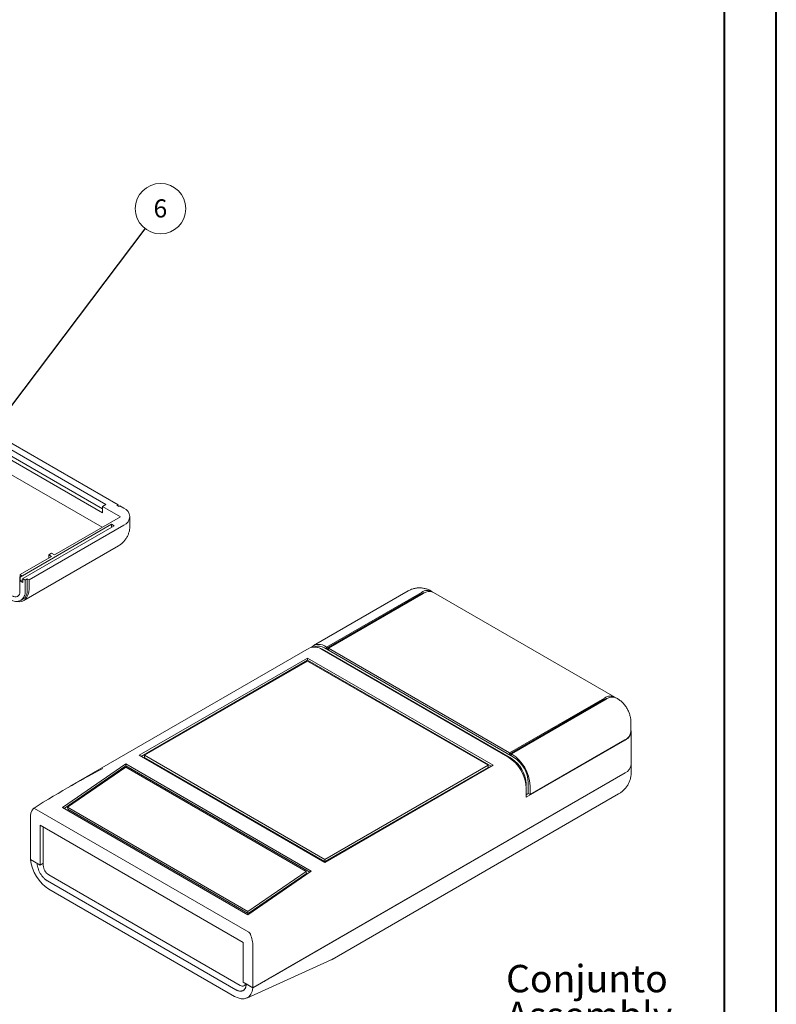
# Model space of a CAD drawing. Units: millimetres. Extents: x 0 to 841, y 0 to 594.
# Drawn here: x 695 to 841, y 96 to 286 of the extents above; entities that cross this region are included whole.
import ezdxf

# ---------------------------------------------------------------- set-up
doc = ezdxf.new("R2010")
doc.units = ezdxf.units.MM
doc.styles.add('SLDTEXTSTYLE0', font='TXT', dxfattribs={"width": 0.75})
doc.dimstyles.new('SLDDIMSTYLE13', dxfattribs={"dimtxt": 0, "dimasz": 1.016, "dimexe": 0, "dimexo": 0.0625, "dimgap": 0, "dimtad": 0, "dimtih": 1, "dimtoh": 1, "dimdec": 0, "dimrnd": 1e-09, "dimzin": 0, "dimdsep": 46, "dimtxsty": 'Standard', "dimblk1": 'DOT', "dimblk2": 'DOT', "dimsah": 1, "dimcen": 0.09, "dimadec": 0, "dimazin": 0, "dimtfac": 1.016, "dimtdec": 0, "dimtofl": 0, "dimtmove": 0, "dimatfit": 3, "dimldrblk": 'DOT', "dimfxl": 1, "dimfrac": 2, "dimtolj": 1, "dimtzin": 0, "dimarcsym": 0})

# ---------------------------------------------------------------- blocks, each defined once
blk = doc.blocks.new('SW_NOTE_2')
at = {"color": 0, "linetype": 'Continuous', "lineweight": 0, "char_height": 5.292, "attachment_point": 1, "style": 'SLDTEXTSTYLE0'}
for s, insert in [('Conjunto', (0, 6.82)), ('Assembly', (0, -0.26))]:
    blk.add_mtext(s, dxfattribs=dict(at, insert=insert))
blk = doc.blocks.new('SW_NOTE_48')
at = {"color": 0, "linetype": 'Continuous', "lineweight": 0}
blk.add_circle((2.94, 3.89), 4.88, dxfattribs=at)
at = {"color": 0, "linetype": 'Continuous', "lineweight": 0, "insert": (2.91, 5.68), "char_height": 3.5, "attachment_point": 2, "style": 'SLDTEXTSTYLE0'}
blk.add_mtext('6', dxfattribs=at)
blk = doc.blocks.new('_DOT')
at = {"color": 0, "linetype": 'ByBlock', "lineweight": -2}
blk.add_line((-0.5, 0), (-1, 0), dxfattribs=at)
at = {"color": 0, "linetype": 'ByBlock', "const_width": 0.5}
blk.add_lwpolyline([(-0.25, 0, 1), (0.25, 0, 1)], format="xyb", close=True, dxfattribs=at)

msp = doc.modelspace()

# ---------------------------------------------------------------- linework, layer by layer
at = {"color": 7, "linetype": 'Continuous', "lineweight": 40}
for p, q in [((841.136, 0.042), (841.136, 594.042)), ((831.136, 10.042), (831.136, 584.042))]:
    msp.add_line(p, q, dxfattribs=at)
at = {"color": 7, "linetype": 'Continuous', "lineweight": 15}
for p, q in [((678.927, 212.565), (713.929, 192.359)), ((711.56, 192.42), (679.033, 211.197)), ((710.923, 190.828), (678.397, 209.605)), ((710.923, 191.563), (679.033, 209.973)), ((710.852, 188.011), (675.639, 208.339)), ((710.923, 192.053), (711.56, 192.42)), ((713.929, 192.359), (713.717, 192.236)), ((713.717, 192.236), (714.07, 192.032)), ((713.929, 192.114), (713.929, 192.359)), ((714.282, 192.155), (714.07, 192.032)), ((714.282, 192.155), (715.06, 191.706)), ((714.388, 190.052), (710.923, 192.053)), ((710.923, 192.053), (710.923, 190.828)), ((712.691, 188.583), (695.014, 178.378)), ((713.186, 188.297), (695.509, 178.092)), ((715.06, 188.44), (696.746, 177.868)), ((714.388, 190.052), (701.66, 182.705)), ((713.186, 188.297), (712.691, 188.583)), ((712.691, 188.011), (712.691, 188.583)), ((716.232, 188.358), (716.232, 190.073)), ((695.71, 173.864), (714.024, 184.436)), ((700.529, 182.705), (701.095, 183.031)), ((700.529, 182.705), (701.095, 182.378)), ((700.529, 182.052), (700.529, 182.705)), ((701.095, 183.031), (701.66, 182.705)), ((701.095, 182.378), (695.014, 178.868)), ((695.367, 178.664), (695.014, 178.868)), ((695.014, 178.868), (695.014, 178.459)), ((695.367, 178.664), (694.943, 178.419)), ((695.014, 178.378), (694.943, 178.419)), ((694.943, 175.561), (694.943, 178.419)), ((695.014, 177.643), (695.014, 178.378)), ((695.509, 177.929), (695.014, 177.643)), ((695.014, 177.643), (695.509, 177.357)), ((695.968, 177.827), (695.509, 178.092)), ((695.509, 178.092), (695.509, 177.357)), ((695.968, 177.827), (696.392, 178.072)), ((695.968, 177.827), (695.968, 175.704)), ((696.746, 177.868), (696.392, 178.072)), ((696.392, 178.072), (696.392, 175.949)), ((696.746, 176.153), (696.746, 177.868)), ((769.99, 175.725), (751.676, 165.153)), ((772.561, 175.437), (754.246, 164.864)), ((772.348, 175.069), (754.246, 164.619)), ((772.914, 175.233), (754.6, 164.66)), ((774.56, 175.635), (774.49, 175.676)), ((809.916, 155.225), (774.914, 175.431)), ((695.14, 173.872), (695.564, 174.117)), ((750.863, 164.642), (704.581, 137.924)), ((751.822, 164.899), (751.784, 164.877)), ((753.363, 164.395), (789.284, 143.658)), ((753.398, 164.456), (789.955, 143.352)), ((753.822, 164.701), (790.38, 143.597)), ((754.176, 164.905), (754.246, 164.864)), ((754.246, 164.619), (754.246, 164.864)), ((754.6, 164.415), (754.246, 164.619)), ((754.6, 164.415), (754.6, 164.66)), ((754.6, 164.66), (789.602, 144.454)), ((750.57, 162.742), (718.043, 143.964)), ((750.57, 162.333), (718.396, 143.76)), ((750.57, 162.17), (719.033, 143.964)), ((786.42, 142.046), (750.57, 162.742)), ((750.57, 162.333), (750.57, 162.742)), ((786.066, 141.842), (750.57, 162.333)), ((785.43, 142.046), (750.57, 162.17)), ((789.602, 144.454), (807.916, 155.027)), ((789.602, 144.209), (807.704, 154.659)), ((789.955, 144.25), (808.269, 154.823)), ((810.34, 154.98), (810.269, 155.021)), ((813.047, 148.576), (813.047, 150.291)), ((813.083, 142.187), (813.083, 148.556)), ((792.819, 135.901), (811.911, 146.923)), ((793.562, 136.371), (811.876, 146.943)), ((718.043, 143.964), (753.893, 123.268)), ((719.033, 143.964), (753.893, 123.84)), ((719.033, 143.556), (719.033, 143.964)), ((719.033, 143.556), (753.893, 123.432)), ((789.602, 144.454), (789.602, 144.209)), ((789.955, 144.005), (789.602, 144.209)), ((789.955, 144.25), (789.955, 144.005)), ((789.955, 144.25), (790.026, 144.209)), ((715.429, 142.3), (703.181, 133.876)), ((715.463, 141.913), (703.506, 133.689)), ((715.431, 141.675), (704.169, 133.93)), ((751.28, 121.604), (715.429, 142.3)), ((715.463, 141.913), (715.429, 142.3)), ((750.292, 121.551), (715.431, 141.675)), ((750.989, 121.404), (715.463, 141.913)), ((753.893, 123.268), (786.42, 142.046)), ((753.893, 123.84), (785.43, 142.046)), ((753.893, 123.432), (785.43, 141.637)), ((785.43, 141.637), (785.43, 142.046)), ((813.083, 140.554), (813.083, 142.187)), ((811.911, 140.554), (739.998, 99.039)), ((811.911, 140.554), (743.435, 101.024)), ((792.784, 138.453), (792.784, 138.131)), ((792.819, 135.901), (792.819, 137.534)), ((793.208, 138.698), (793.208, 136.575)), ((793.562, 136.371), (793.562, 138.086)), ((755.309, 104.554), (810.668, 136.512)), ((793.208, 136.575), (792.819, 136.35)), ((793.208, 136.575), (793.562, 136.371)), ((739.197, 109.791), (697.808, 133.684)), ((703.181, 133.876), (739.032, 113.18)), ((704.169, 133.93), (739.03, 113.805)), ((704.203, 133.543), (704.169, 133.93)), ((704.203, 133.543), (739.063, 113.418)), ((697.006, 131.86), (697.006, 123.858)), ((738.124, 107.797), (698.88, 130.452)), ((698.88, 130.452), (698.88, 122.777)), ((699.481, 129.901), (699.481, 122.715)), ((698.88, 122.777), (697.006, 123.858)), ((698.312, 123.105), (697.026, 123.847)), ((753.893, 123.432), (753.893, 123.84)), ((698.88, 122.777), (699.481, 123.124)), ((700.542, 120.878), (737.523, 99.529)), ((739.03, 113.805), (750.292, 121.551)), ((739.032, 113.18), (751.28, 121.604)), ((739.063, 113.418), (750.326, 121.164)), ((750.326, 121.164), (750.292, 121.551)), ((736.71, 98.672), (700.294, 119.695)), ((700.542, 118.142), (736.463, 97.405)), ((739.063, 113.418), (739.03, 113.805)), ((738.124, 107.797), (738.124, 100.121)), ((739.998, 107.042), (739.998, 99.039)), ((738.807, 97.084), (755.09, 104.442)), ((739.998, 99.039), (738.124, 100.121)), ((738.273, 99.455), (738.353, 99.501)), ((739.979, 99.051), (738.693, 99.793))]:
    msp.add_line(p, q, dxfattribs=at)
at = {"color": 7, "linetype": 'Continuous', "lineweight": 15, "flags": 128}
for points in [[(694.249, 173.692), (694.42, 173.659), (694.978, 173.638), (695.483, 173.754), (695.919, 174.006), (696.272, 174.385), (696.533, 174.879), (696.692, 175.475), (696.746, 176.153)], [(772.348, 175.069), (772.9, 175.325), (773.313, 175.431)], [(807.704, 154.659), (808.256, 154.915), (808.669, 155.02)], [(699.5, 130.094), (699.497, 130.083), (699.481, 129.901)], [(737.523, 99.529), (737.73, 99.433), (737.929, 99.388), (738.113, 99.395), (738.273, 99.455), (738.405, 99.564), (738.503, 99.719), (738.555, 99.873)]]:
    msp.add_lwpolyline(points, dxfattribs=at)
at = {"color": 7, "linetype": 'Continuous', "lineweight": 15}
for centre, radius, start, end in [((714.44, 190.073), 1.746, 290.78342, 69.21658), ((694.244, 175.424), 1.747, 230.79671, 9.21404), ((694.081, 175.421), 0.873, 230.79671, 9.21404), ((694.49, 175.706), 1.918, 304.05635, 7.25583), ((773.704, 173.916), 1.903, 57.40497, 126.94799), ((774.086, 173.597), 2.012, 65.69288, 125.61758), ((751.898, 162.354), 2.512, 54.34106, 114.34848), ((752.772, 163.133), 2.26, 51.61929, 132.26229), ((752.651, 163.065), 2.012, 54.38242, 114.30712), ((752.053, 162.32), 2.525, 57.80305, 86.85395), ((809.06, 153.506), 1.903, 57.40497, 126.94799), ((809.441, 153.187), 2.012, 65.69288, 125.61758), ((811.045, 148.776), 2.012, 294.37466, 354.3052), ((811.235, 148.621), 1.828, 291.69553, 7.56948), ((785.176, 137.204), 7.651, 2.4764, 57.5236), ((786.643, 138.174), 6.147, 2.60548, 57.39452), ((785.918, 137.755), 7.651, 2.4763, 57.5237), ((787.067, 138.418), 6.147, 2.60548, 57.39452), ((811.081, 142.386), 2.012, 294.37466, 354.3052), ((700.041, 131.992), 3.038, 146.7109, 182.47557), ((701.784, 122.82), 2.305, 182.60548, 237.39452), ((733.453, 106.91), 6.547, 1.14823, 22.46784)]:
    msp.add_arc(centre, radius, start, end, dxfattribs=at)
for centre, major_axis, ratio, start_param, end_param in [((683.556, 120.014), (33.387, 23.178), 0.0909417, 0.5463081, 1.0777417), ((700.542, 122.248), (-2.485, 4.356), 0.5773611, 0.8965254, 2.3621422), ((752.918, 108.947), (-2.329, 4.427), 0.6018026, 3.1652042, 3.1802935), ((739.9, 103.065), (32.88, 18.759), 0.0932507, 4.6616393, 4.7668188), ((736.463, 101.512), (-2.485, 4.356), 0.5773611, 2.3621422, 3.827759)]:
    msp.add_ellipse(centre, major_axis=major_axis, ratio=ratio, start_param=start_param, end_param=end_param, dxfattribs=at)
for points, knots in [([(714.016, 184.433), (714.022, 184.436), (714.239, 184.539), (714.61, 184.829), (715.106, 185.291), (715.507, 185.821), (715.822, 186.39), (716.048, 186.993), (716.201, 187.651), (716.221, 188.111), (716.232, 188.358)], [0, 0, 0, 0, 0.0046379, 0.152009, 0.2950768, 0.4347091, 0.5718282, 0.7074402, 0.8427313, 1, 1, 1, 1]), ([(774.49, 175.676), (774.286, 175.782), (773.885, 175.993), (773.238, 176.195), (772.579, 176.306), (771.915, 176.317), (771.258, 176.228), (770.608, 176.044), (770.205, 175.835), (769.998, 175.728)], [0, 0, 0, 0, 0.1464373, 0.2894456, 0.4309505, 0.5716297, 0.711906, 0.8520343, 1, 1, 1, 1]), ([(813.047, 150.291), (813.038, 150.525), (813.019, 150.985), (812.871, 151.671), (812.64, 152.347), (812.308, 153.014), (811.876, 153.656), (811.365, 154.223), (810.844, 154.667), (810.491, 154.886), (810.34, 154.98)], [0, 0, 0, 0, 0.1244985, 0.2452941, 0.3713086, 0.5020215, 0.6375107, 0.7789683, 0.9053445, 1, 1, 1, 1]), ([(810.659, 136.515), (810.826, 136.615), (811.193, 136.834), (811.69, 137.265), (812.148, 137.777), (812.521, 138.345), (812.807, 138.958), (813.004, 139.626), (813.077, 140.165), (813.082, 140.482), (813.083, 140.554)], [0, 0, 0, 0, 0.1185256, 0.2594191, 0.3980021, 0.5351479, 0.6714619, 0.8073472, 0.9564452, 1, 1, 1, 1]), ([(700.294, 119.695), (700.262, 119.714), (700.198, 119.752), (700.102, 119.816), (700.006, 119.885), (699.88, 119.983), (699.724, 120.118), (699.542, 120.298), (699.367, 120.493), (699.201, 120.703), (699.045, 120.925), (698.902, 121.158), (698.771, 121.398), (698.616, 121.725), (698.491, 122.06), (698.402, 122.391), (698.353, 122.636), (698.32, 122.876), (698.315, 123.028), (698.312, 123.105)], [0, 0, 0, 0, 0.0312203, 0.0623603, 0.0934942, 0.1246963, 0.1870428, 0.2494089, 0.3118001, 0.3742206, 0.4366739, 0.499162, 0.5616856, 0.6242442, 0.7493108, 0.8118765, 0.8746267, 0.9372021, 1, 1, 1, 1]), ([(755.051, 104.44), (755.14, 104.471), (755.25, 104.508), (755.342, 104.577), (755.359, 104.59)], [0, 0, 0, 0, 0.812085, 1, 1, 1, 1]), ([(738.693, 99.793), (738.692, 99.756), (738.69, 99.683), (738.681, 99.577), (738.668, 99.473), (738.644, 99.341), (738.603, 99.184), (738.532, 99.005), (738.446, 98.853), (738.344, 98.722), (738.234, 98.616), (738.103, 98.527), (737.959, 98.461), (737.803, 98.419), (737.637, 98.4), (737.463, 98.406), (737.281, 98.437), (737.085, 98.493), (736.921, 98.562), (736.793, 98.626), (736.738, 98.657), (736.71, 98.672)], [0, 0, 0, 0, 0.0314203, 0.0627435, 0.0940424, 0.1253901, 0.1880054, 0.250687, 0.3222329, 0.3758786, 0.4384277, 0.5009419, 0.5634205, 0.6258644, 0.6882754, 0.7506572, 0.8130138, 0.8753509, 0.9465687, 0.9732039, 1, 1, 1, 1])]:
    msp.add_open_spline(points, degree=3, knots=knots, dxfattribs=at)
for points in [[(697.808, 133.684), (697.684, 133.756), (697.565, 133.746), (697.502, 133.659)], [(739.503, 109.412), (739.439, 109.572), (739.321, 109.719), (739.197, 109.791)]]:
    msp.add_open_spline(points, degree=3, dxfattribs=at)

# ---------------------------------------------------------------- block references
at = {"color": 7, "linetype": 'Continuous', "lineweight": 0}
for name, p in [('SW_NOTE_48', (719.205, 245.673)), ('SW_NOTE_2', (788.916, 96.658))]:
    msp.add_blockref(name, p, dxfattribs=at)

# ---------------------------------------------------------------- leaders
msp.add_leader([(683.044, 197.865), (719.205, 245.673)], dimstyle='SLDDIMSTYLE13', dxfattribs=at)

doc.saveas('drawing.dxf')
